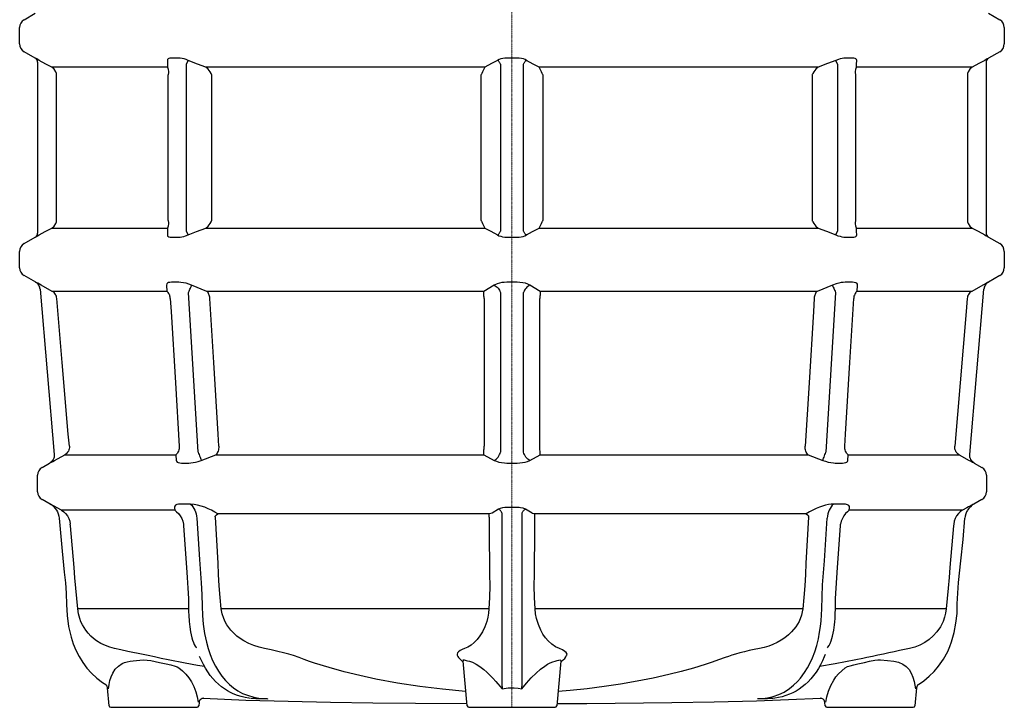
# Model space of a CAD drawing. Units: millimetres. Extents: x 5373 to 8241, y 1399 to 6531.
# Drawn here: x 5515 to 6615, y 2950 to 3718 of the extents above; entities that cross this region are included whole.
import ezdxf

# ---------------------------------------------------------------- set-up
doc = ezdxf.new("R2010")
doc.units = ezdxf.units.MM
doc.linetypes.add('STRICHPUNKT', pattern=[1, 0.5, -0.25, 0, -0.25])

msp = doc.modelspace()

# ---------------------------------------------------------------- linework, layer by layer
at = {"color": 1, "linetype": 'STRICHPUNKT', "lineweight": 9, "ltscale": 0.8}
msp.add_line((6064.5, 4749.6), (6064.5, 2949.6), dxfattribs=at)
for p, q in [((5519.5, 3717.5), (5532, 3724.7)), ((6597, 3724.7), (6609.5, 3717.5)), ((5514.5, 3699.6), (5514.5, 3708.8)), ((6614.5, 3708.8), (6614.5, 3699.6)), ((5514.5, 3690.4), (5514.5, 3699.6)), ((6614.5, 3699.6), (6614.5, 3690.4)), ((5532, 3674.5), (5519.5, 3681.7)), ((5532, 3674.5), (5532, 3674.5)), ((6609.5, 3681.7), (6597, 3674.5)), ((6597, 3674.5), (6597, 3674.5)), ((5534.5, 3670.2), (5534.5, 3479)), ((5553, 3662.3), (5550.4, 3664.4)), ((5679.6, 3664.4), (5550.4, 3664.4)), ((5679.6, 3664.4), (5680.5, 3662.3)), ((5701, 3667.8), (5702.7, 3672.1)), ((5701, 3481.4), (5701, 3667.8)), ((6034.2, 3664.4), (5722.4, 3664.4)), ((5725.2, 3662.3), (5722.4, 3664.4)), ((6034.2, 3664.4), (6033, 3662.3)), ((6051.6, 3667.8), (6051.6, 3481.4)), ((6077.5, 3481.4), (6077.5, 3667.8)), ((6406.6, 3664.4), (6094.9, 3664.4)), ((6096.1, 3662.3), (6094.9, 3664.4)), ((6406.6, 3664.4), (6403.9, 3662.3)), ((6428.1, 3667.8), (6426.4, 3672.1)), ((6428.1, 3667.8), (6428.1, 3481.4)), ((6448.6, 3662.3), (6449.5, 3664.4)), ((6578.6, 3664.4), (6449.5, 3664.4)), ((6578.6, 3664.4), (6576, 3662.3)), ((6594.5, 3479), (6594.5, 3670.2)), ((5555.7, 3493.5), (5555.7, 3655.7)), ((5680.2, 3655.7), (5680.2, 3493.5)), ((5729.3, 3493.5), (5729.3, 3655.7)), ((6029.9, 3655.7), (6029.9, 3493.5)), ((6099.2, 3493.5), (6099.2, 3655.7)), ((6399.8, 3655.7), (6399.8, 3493.5)), ((6448.8, 3493.5), (6448.8, 3655.7)), ((6573.4, 3655.7), (6573.4, 3493.5)), ((5550.4, 3484.8), (5553, 3486.9)), ((5550.4, 3484.8), (5679.6, 3484.8)), ((5680.5, 3486.9), (5679.6, 3484.8)), ((5702.7, 3477.1), (5701, 3481.4)), ((5722.4, 3484.8), (5725.2, 3486.9)), ((5722.4, 3484.8), (6034.2, 3484.8)), ((6033, 3486.9), (6034.2, 3484.8)), ((6094.9, 3484.8), (6096.1, 3486.9)), ((6094.9, 3484.8), (6406.6, 3484.8)), ((6403.9, 3486.9), (6406.6, 3484.8)), ((6426.4, 3477.1), (6428.1, 3481.4)), ((6449.5, 3484.8), (6448.6, 3486.9)), ((6449.5, 3484.8), (6578.6, 3484.8)), ((6576, 3486.9), (6578.6, 3484.8)), ((5519.5, 3467.5), (5532, 3474.7)), ((5532, 3474.7), (5532, 3474.7)), ((6597, 3474.7), (6609.5, 3467.5)), ((6597, 3474.7), (6597, 3474.7)), ((5514.5, 3449.6), (5514.5, 3458.8)), ((6614.5, 3458.8), (6614.5, 3449.6)), ((5514.5, 3440.4), (5514.5, 3449.6)), ((6614.5, 3449.6), (6614.5, 3440.4)), ((5532.4, 3424.3), (5519.5, 3431.7)), ((5532.4, 3424.3), (5532.4, 3424.3)), ((5692.4, 3424.3), (5684.1, 3424.3)), ((6070.4, 3424.3), (6058.7, 3424.3)), ((6444.9, 3424.3), (6436.7, 3424.3)), ((6609.5, 3431.7), (6596.7, 3424.3)), ((6596.7, 3424.3), (6596.7, 3424.3)), ((5537.3, 3416.5), (5553, 3231.9)), ((5551, 3414.1), (5538.5, 3421)), ((5679.1, 3414.1), (5551, 3414.1)), ((5678.6, 3421), (5679.1, 3414.1)), ((5713.9, 3234.7), (5703.2, 3412.9)), ((5723.7, 3414.1), (5706.6, 3421)), ((6033, 3414.1), (5723.7, 3414.1)), ((6044.7, 3421), (6033, 3414.1)), ((6051.6, 3412.9), (6051.6, 3234.7)), ((6077.5, 3234.7), (6077.5, 3412.9)), ((6096.1, 3414.1), (6084.3, 3421)), ((6405.4, 3414.1), (6096.1, 3414.1)), ((6422.5, 3421), (6405.4, 3414.1)), ((6425.9, 3412.9), (6415.2, 3234.7)), ((6450, 3414.1), (6450.5, 3421)), ((6578.1, 3414.1), (6450, 3414.1)), ((6576.1, 3231.9), (6591.7, 3416.5)), ((6590.6, 3421), (6578.1, 3414.1)), ((5553.6, 3225.4), (5565, 3231.6)), ((5565, 3231.6), (5689, 3231.6)), ((5689, 3231.6), (5689.3, 3225.4)), ((5717.3, 3225.4), (5733.7, 3231.6)), ((5733.7, 3231.6), (6032.9, 3231.6)), ((6032.9, 3231.6), (6044.7, 3225.4)), ((6084.3, 3225.4), (6096.1, 3231.6)), ((6096.1, 3231.6), (6395.4, 3231.6)), ((6395.4, 3231.6), (6411.8, 3225.4)), ((6439.8, 3225.4), (6440.1, 3231.6)), ((6440.1, 3231.6), (6564, 3231.6)), ((6564, 3231.6), (6575.4, 3225.4)), ((5539.5, 3217.5), (5548, 3222.4)), ((5548.1, 3222.4), (5548.1, 3222.4)), ((5695.2, 3222.4), (5703.4, 3222.4)), ((6058.7, 3222.4), (6070.3, 3222.4)), ((6425.6, 3222.4), (6433.9, 3222.4)), ((6581, 3222.4), (6589.5, 3217.5)), ((6581, 3222.4), (6581, 3222.4)), ((5534.5, 3199.6), (5534.5, 3208.8)), ((6594.5, 3208.8), (6594.5, 3199.6)), ((5534.5, 3190.4), (5534.5, 3199.6)), ((6594.5, 3199.6), (6594.5, 3190.4)), ((5548.6, 3176.5), (5539.5, 3181.7)), ((6589.5, 3181.7), (6580.4, 3176.5)), ((5548.7, 3176.5), (5548.7, 3176.5)), ((5561.4, 3169.6), (5556.3, 3172.4)), ((5687.7, 3169.6), (5561.4, 3169.6)), ((5687.4, 3172.4), (5687.7, 3169.6)), ((5705.3, 3176.5), (5694.3, 3176.5)), ((6049.6, 3170.9), (6042.2, 3166.5)), ((6072.4, 3172.6), (6056.6, 3172.6)), ((6086.9, 3166.5), (6079.5, 3170.9)), ((6434.8, 3176.5), (6423.8, 3176.5)), ((6441.4, 3169.6), (6441.6, 3172.4)), ((6567.7, 3169.6), (6441.4, 3169.6)), ((6572.7, 3172.4), (6567.7, 3169.6)), ((6580.4, 3176.5), (6580.4, 3176.5)), ((5558.6, 3160.8), (5558.6, 3160.8)), ((6038.9, 3165.7), (5735.9, 3165.7)), ((6393.2, 3165.7), (6090.2, 3165.7)), ((6570.5, 3160.8), (6570.5, 3160.8)), ((5571.3, 3152.2), (5571.1, 3154)), ((5697.4, 3154), (5697.7, 3152.2)), ((6431.4, 3152.2), (6431.7, 3154)), ((6558, 3154), (6557.8, 3152.2)), ((5703.2, 3059.6), (5579.4, 3059.6)), ((6038.7, 3059.6), (5739.7, 3059.6)), ((6389.3, 3059.6), (6090.3, 3059.6)), ((6549.7, 3059.6), (6425.8, 3059.6)), ((5680.4, 3002.7), (5672.5, 3004.3)), ((6005.7, 3004.3), (6007.4, 3002.7)), ((6121.7, 3002.7), (6123.4, 3004.3)), ((6456.6, 3004.3), (6448.7, 3002.7)), ((5670.9, 2999.8), (5678.2, 2998.2)), ((6007.4, 3002.7), (6010.1, 3000)), ((6009.8, 3002.1), (6009.7, 3002.2)), ((6014.4, 2951.4), (6010, 3001.2)), ((6119, 3001.2), (6114.7, 2951.4)), ((6119, 3000.1), (6121.7, 3002.7)), ((6450.9, 2998.2), (6458.2, 2999.8)), ((5610.6, 2974.9), (5610.9, 2974.7)), ((5614.4, 2951.4), (5612.6, 2971.2)), ((6076, 2976), (6076, 2976.2)), ((6516.4, 2971.2), (6514.7, 2951.4)), ((6518.1, 2974.7), (6518.5, 2974.9)), ((5790.4, 2959.2), (5779.2, 2959.2)), ((6349.9, 2959.2), (6338.7, 2959.2)), ((6409.4, 2959.7), (6410.1, 2959.7)), ((5616.4, 2949.6), (5712.7, 2949.6)), ((5715, 2955.1), (5714.7, 2951.4)), ((6016.4, 2949.6), (6112.7, 2949.6)), ((6414.4, 2951.4), (6414.1, 2955.1)), ((6416.4, 2949.6), (6512.7, 2949.6))]:
    msp.add_line(p, q)
at = {"flags": 128}
for points in [[(5536.4, 3672.1), (5534.9, 3673), (5533.7, 3673.7), (5532.8, 3674.2), (5532.2, 3674.5), (5532, 3674.5)], [(5534.5, 3670.2), (5534.5, 3670.9), (5534.4, 3671.5), (5534.2, 3672.1), (5533.9, 3672.7), (5533.5, 3673.2), (5533.1, 3673.7), (5532.6, 3674.2), (5532, 3674.5)], [(5683.9, 3674.5), (5682.4, 3674.5), (5681.2, 3674.2), (5680.3, 3673.7), (5679.8, 3673.1), (5679.5, 3672.1)], [(5692.1, 3674.5), (5685.1, 3674.5), (5683.9, 3674.5)], [(5702.7, 3672.1), (5700.4, 3673), (5698.1, 3673.7), (5695.9, 3674.2), (5693.8, 3674.5), (5692.1, 3674.5)], [(6058.7, 3674.5), (6056.5, 3674.5), (6054.3, 3674.2), (6052.2, 3673.7), (6050.3, 3673.1), (6048.2, 3672.1)], [(6070.4, 3674.5), (6060.4, 3674.5), (6058.7, 3674.5)], [(6080.9, 3672.1), (6079.2, 3673), (6077.2, 3673.7), (6075, 3674.2), (6072.5, 3674.5), (6070.4, 3674.5)], [(6436.9, 3674.5), (6435.3, 3674.5), (6433.3, 3674.2), (6431.3, 3673.7), (6429.2, 3673.1), (6426.4, 3672.1)], [(6445.2, 3674.5), (6438.1, 3674.5), (6436.9, 3674.5)], [(6449.6, 3672.1), (6449.4, 3673), (6448.8, 3673.7), (6447.9, 3674.2), (6446.6, 3674.5), (6445.2, 3674.5)], [(6597, 3674.5), (6596.9, 3674.5), (6596.4, 3674.2), (6595.5, 3673.7), (6594.4, 3673.1), (6592.6, 3672.1)], [(6595, 3672.2), (6595.2, 3672.7), (6595.6, 3673.2), (6596, 3673.7), (6596.5, 3674.2), (6597, 3674.5)], [(5550.4, 3664.4), (5543.8, 3668), (5536.4, 3672.1)], [(5679.5, 3672.1), (5679.5, 3668.5), (5679.6, 3664.4)], [(5722.4, 3664.4), (5713.1, 3668), (5702.7, 3672.1)], [(6048.2, 3672.1), (6041.6, 3668.5), (6034.2, 3664.4)], [(6051.6, 3667.8), (6051.4, 3668.5), (6051.1, 3669.2), (6050.7, 3669.8), (6050.3, 3670.4), (6049.8, 3671), (6049.3, 3671.4), (6048.7, 3671.8), (6048.2, 3672.1)], [(6077.5, 3667.8), (6077.7, 3668.5), (6078, 3669.2), (6078.4, 3669.8), (6078.8, 3670.4), (6079.3, 3671), (6079.8, 3671.4), (6080.4, 3671.8), (6080.9, 3672.1)], [(6094.9, 3664.4), (6088.3, 3668), (6080.9, 3672.1)], [(6426.4, 3672.1), (6417.1, 3668.5), (6406.6, 3664.4)], [(6449.5, 3664.4), (6449.5, 3668), (6449.6, 3672.1)], [(6592.6, 3672.1), (6586, 3668.5), (6578.6, 3664.4)], [(6594.5, 3670.2), (6594.6, 3670.9), (6594.7, 3671.5), (6594.9, 3672.1), (6595, 3672.2)], [(5555.7, 3655.7), (5555.7, 3655.8), (5555.7, 3655.8), (5555.7, 3655.8), (5555.7, 3655.9), (5555.7, 3656), (5555.7, 3656.3), (5555.6, 3656.8), (5555.5, 3657.6), (5554.9, 3659.3), (5553, 3662.3)], [(5680.5, 3662.3), (5680.9, 3659.3), (5680.7, 3657.6), (5680.5, 3656.8), (5680.4, 3656.3), (5680.3, 3656), (5680.3, 3655.9), (5680.3, 3655.8), (5680.2, 3655.8), (5680.2, 3655.8), (5680.2, 3655.7)], [(5729.3, 3655.7), (5729.3, 3655.8), (5729.2, 3655.8), (5729.2, 3655.8), (5729.2, 3655.9), (5729.1, 3656), (5729, 3656.3), (5728.9, 3656.8), (5728.4, 3657.6), (5727.5, 3659.3), (5725.2, 3662.3)], [(6033, 3662.3), (6031.6, 3659.3), (6030.8, 3657.6), (6030.4, 3656.8), (6030.1, 3656.3), (6030, 3656), (6029.9, 3655.9), (6029.9, 3655.8), (6029.9, 3655.8), (6029.9, 3655.8), (6029.9, 3655.7)], [(6099.2, 3655.7), (6099.2, 3655.8), (6099.2, 3655.8), (6099.2, 3655.8), (6099.1, 3655.9), (6099.1, 3656), (6098.9, 3656.3), (6098.7, 3656.8), (6098.3, 3657.6), (6097.5, 3659.3), (6096.1, 3662.3)], [(6403.9, 3662.3), (6401.6, 3659.3), (6400.6, 3657.6), (6400.2, 3656.8), (6400, 3656.3), (6399.9, 3656), (6399.9, 3655.9), (6399.8, 3655.8), (6399.8, 3655.8), (6399.8, 3655.8), (6399.8, 3655.7)], [(6448.8, 3655.7), (6448.8, 3655.8), (6448.8, 3655.8), (6448.8, 3655.8), (6448.8, 3655.9), (6448.7, 3656), (6448.7, 3656.3), (6448.6, 3656.8), (6448.4, 3657.6), (6448.2, 3659.3), (6448.6, 3662.3)], [(6576, 3662.3), (6574.1, 3659.3), (6573.6, 3657.6), (6573.4, 3656.8), (6573.4, 3656.3), (6573.4, 3656), (6573.4, 3655.9), (6573.4, 3655.8), (6573.4, 3655.8), (6573.4, 3655.8), (6573.4, 3655.7)], [(5553, 3486.9), (5554.9, 3489.9), (5555.5, 3491.6), (5555.6, 3492.5), (5555.7, 3492.9), (5555.7, 3493.2), (5555.7, 3493.3), (5555.7, 3493.4), (5555.7, 3493.4), (5555.7, 3493.5), (5555.7, 3493.5)], [(5680.2, 3493.5), (5680.2, 3493.5), (5680.2, 3493.4), (5680.3, 3493.4), (5680.3, 3493.3), (5680.3, 3493.2), (5680.4, 3492.9), (5680.5, 3492.5), (5680.7, 3491.6), (5680.9, 3489.9), (5680.5, 3486.9)], [(5725.2, 3486.9), (5727.5, 3489.9), (5728.4, 3491.6), (5728.9, 3492.5), (5729, 3492.9), (5729.1, 3493.2), (5729.2, 3493.3), (5729.2, 3493.4), (5729.2, 3493.4), (5729.3, 3493.5), (5729.3, 3493.5)], [(6029.9, 3493.5), (6029.9, 3493.5), (6029.9, 3493.4), (6029.9, 3493.4), (6029.9, 3493.3), (6030, 3493.2), (6030.1, 3492.9), (6030.4, 3492.5), (6030.8, 3491.6), (6031.6, 3489.9), (6033, 3486.9)], [(6096.1, 3486.9), (6097.5, 3489.9), (6098.3, 3491.6), (6098.7, 3492.5), (6098.9, 3492.9), (6099.1, 3493.2), (6099.1, 3493.3), (6099.2, 3493.4), (6099.2, 3493.4), (6099.2, 3493.5), (6099.2, 3493.5)], [(6399.8, 3493.5), (6399.8, 3493.5), (6399.8, 3493.4), (6399.8, 3493.4), (6399.9, 3493.3), (6399.9, 3493.2), (6400, 3492.9), (6400.2, 3492.5), (6400.6, 3491.6), (6401.6, 3489.9), (6403.9, 3486.9)], [(6448.6, 3486.9), (6448.2, 3489.9), (6448.4, 3491.6), (6448.6, 3492.5), (6448.7, 3492.9), (6448.7, 3493.2), (6448.8, 3493.3), (6448.8, 3493.4), (6448.8, 3493.4), (6448.8, 3493.5), (6448.8, 3493.5)], [(6573.4, 3493.5), (6573.4, 3493.5), (6573.4, 3493.4), (6573.4, 3493.4), (6573.4, 3493.3), (6573.4, 3493.2), (6573.4, 3492.9), (6573.4, 3492.5), (6573.6, 3491.6), (6574.1, 3489.9), (6576, 3486.9)], [(5532, 3474.7), (5532.6, 3475.1), (5533.1, 3475.5), (5533.5, 3476), (5533.9, 3476.5), (5534.2, 3477.1), (5534.4, 3477.7), (5534.4, 3477.8)], [(5532, 3474.7), (5532.2, 3474.8), (5532.7, 3475.1), (5533.5, 3475.5), (5534.6, 3476.1), (5536.4, 3477.1)], [(5534.4, 3477.8), (5534.5, 3478.4), (5534.5, 3479)], [(5536.4, 3477.1), (5543, 3480.8), (5550.4, 3484.8)], [(5679.6, 3484.8), (5679.5, 3481.2), (5679.5, 3477.1)], [(5679.5, 3477.1), (5679.7, 3476.3), (5680.2, 3475.6), (5681.1, 3475.1), (5682.5, 3474.8), (5683.9, 3474.7)], [(5692.1, 3474.7), (5693.8, 3474.8), (5695.8, 3475.1), (5697.8, 3475.5), (5699.9, 3476.1), (5702.7, 3477.1)], [(5702.7, 3477.1), (5712, 3480.8), (5722.4, 3484.8)], [(6034.2, 3484.8), (6040.8, 3481.2), (6048.2, 3477.1)], [(6048.2, 3477.1), (6048.7, 3477.4), (6049.3, 3477.8), (6049.8, 3478.3), (6050.3, 3478.8), (6050.7, 3479.4), (6051.1, 3480.1), (6051.4, 3480.7), (6051.6, 3481.4)], [(6048.2, 3477.1), (6049.9, 3476.3), (6051.9, 3475.6), (6054.1, 3475.1), (6056.5, 3474.8), (6058.7, 3474.7)], [(6070.4, 3474.7), (6072.6, 3474.8), (6074.8, 3475.1), (6076.9, 3475.5), (6078.8, 3476.1), (6080.9, 3477.1)], [(6080.9, 3477.1), (6080.4, 3477.4), (6079.8, 3477.8), (6079.3, 3478.3), (6078.8, 3478.8), (6078.4, 3479.4), (6078, 3480.1), (6077.7, 3480.7), (6077.5, 3481.4)], [(6080.9, 3477.1), (6087.5, 3480.8), (6094.9, 3484.8)], [(6406.6, 3484.8), (6415.9, 3481.2), (6426.4, 3477.1)], [(6426.4, 3477.1), (6428.7, 3476.3), (6431, 3475.6), (6433.2, 3475.1), (6435.3, 3474.8), (6436.9, 3474.7)], [(6445.2, 3474.7), (6446.6, 3474.8), (6447.9, 3475.1), (6448.7, 3475.5), (6449.3, 3476.1), (6449.6, 3477.1)], [(6449.6, 3477.1), (6449.5, 3480.8), (6449.5, 3484.8)], [(6578.6, 3484.8), (6585.3, 3481.2), (6592.6, 3477.1)], [(6592.6, 3477.1), (6594.1, 3476.3), (6595.4, 3475.6), (6596.3, 3475.1), (6596.9, 3474.8), (6597, 3474.7)], [(6597, 3474.7), (6596.5, 3475.1), (6596, 3475.5), (6595.6, 3476), (6595.2, 3476.5), (6594.9, 3477.1), (6594.7, 3477.7), (6594.6, 3478.4), (6594.5, 3479)], [(5683.9, 3474.7), (5691, 3474.7), (5692.1, 3474.7)], [(6058.7, 3474.7), (6068.7, 3474.7), (6070.4, 3474.7)], [(6436.9, 3474.7), (6444, 3474.7), (6445.2, 3474.7)], [(5538.5, 3421), (5536.5, 3422.1), (5534.7, 3423.1), (5533.4, 3423.8), (5532.6, 3424.2), (5532.4, 3424.3)], [(5537.3, 3416.5), (5537.2, 3417.7), (5536.9, 3418.9), (5536.4, 3420), (5535.8, 3421), (5535.1, 3422), (5534.3, 3422.9), (5533.4, 3423.7), (5532.4, 3424.3)], [(5684.1, 3424.3), (5682.3, 3424.2), (5680.7, 3423.9), (5679.6, 3423.3), (5678.9, 3422.5), (5678.6, 3421)], [(5706.6, 3421), (5703.6, 3422.1), (5700.5, 3423.1), (5697.5, 3423.8), (5694.7, 3424.2), (5692.4, 3424.3)], [(6058.7, 3424.3), (6055.9, 3424.2), (6053, 3423.9), (6050.5, 3423.3), (6048, 3422.5), (6044.7, 3421)], [(6084.3, 3421), (6082.1, 3422.1), (6079.5, 3423.1), (6076.6, 3423.8), (6073.4, 3424.2), (6070.4, 3424.3)], [(6436.7, 3424.3), (6434.6, 3424.2), (6432.1, 3423.9), (6429.5, 3423.3), (6426.8, 3422.5), (6422.5, 3421)], [(6450.5, 3421), (6450.4, 3422.1), (6449.7, 3423.1), (6448.6, 3423.8), (6446.9, 3424.2), (6444.9, 3424.3)], [(6596.7, 3424.3), (6596.5, 3424.2), (6595.8, 3423.9), (6594.8, 3423.3), (6593.4, 3422.5), (6590.6, 3421)], [(6596.7, 3424.3), (6595.7, 3423.7), (6594.8, 3422.9), (6594, 3422), (6593.3, 3421), (6592.7, 3420), (6592.2, 3418.9), (6591.9, 3417.7), (6591.7, 3416.5)], [(5555.9, 3406.3), (5555.8, 3407.5), (5555.5, 3408.7), (5555, 3409.8), (5554.4, 3410.8), (5553.7, 3411.8), (5552.9, 3412.7), (5552, 3413.5), (5551, 3414.1)], [(5682.8, 3406.3), (5682.7, 3407.5), (5682.4, 3408.7), (5682.1, 3409.8), (5681.7, 3410.8), (5681.1, 3411.8), (5680.5, 3412.7), (5679.8, 3413.5), (5679.1, 3414.1)], [(5703.2, 3412.9), (5703.7, 3414.2), (5704.2, 3415.5), (5704.7, 3416.7), (5705.2, 3417.8), (5705.6, 3418.8), (5706, 3419.7), (5706.3, 3420.4), (5706.6, 3421)], [(5727, 3406.3), (5726.9, 3407.5), (5726.7, 3408.7), (5726.4, 3409.8), (5726, 3410.8), (5725.5, 3411.8), (5725, 3412.7), (5724.4, 3413.5), (5723.7, 3414.1)], [(6033.3, 3406.3), (6033.3, 3407.5), (6033.2, 3408.7), (6033.2, 3409.8), (6033.2, 3410.8), (6033.1, 3411.8), (6033.1, 3412.7), (6033, 3413.5), (6033, 3414.1)], [(6044.7, 3421), (6045.8, 3420.4), (6046.9, 3419.7), (6047.9, 3418.8), (6048.9, 3417.8), (6049.7, 3416.7), (6050.5, 3415.5), (6051.1, 3414.2), (6051.6, 3412.9)], [(6084.3, 3421), (6083.2, 3420.4), (6082.2, 3419.7), (6081.2, 3418.8), (6080.2, 3417.8), (6079.4, 3416.7), (6078.6, 3415.5), (6078, 3414.2), (6077.5, 3412.9)], [(6096.1, 3414.1), (6096, 3413.5), (6096, 3412.7), (6095.9, 3411.8), (6095.9, 3410.8), (6095.9, 3409.8), (6095.8, 3408.7), (6095.8, 3407.5), (6095.8, 3406.3)], [(6405.4, 3414.1), (6404.7, 3413.5), (6404.1, 3412.7), (6403.5, 3411.8), (6403.1, 3410.8), (6402.7, 3409.8), (6402.4, 3408.7), (6402.2, 3407.5), (6402.1, 3406.3)], [(6422.5, 3421), (6422.7, 3420.4), (6423.1, 3419.7), (6423.4, 3418.8), (6423.9, 3417.8), (6424.3, 3416.7), (6424.8, 3415.5), (6425.4, 3414.2), (6425.9, 3412.9)], [(6450, 3414.1), (6449.2, 3413.5), (6448.6, 3412.7), (6447.9, 3411.8), (6447.4, 3410.8), (6447, 3409.8), (6446.6, 3408.7), (6446.4, 3407.5), (6446.3, 3406.3)], [(6578.1, 3414.1), (6577.1, 3413.5), (6576.2, 3412.7), (6575.4, 3411.8), (6574.7, 3410.8), (6574.1, 3409.8), (6573.6, 3408.7), (6573.3, 3407.5), (6573.1, 3406.3)], [(5570, 3241.2), (5568.8, 3254.8), (5562.1, 3334.5), (5555.9, 3406.3)], [(5682.8, 3406.3), (5683.7, 3391.6), (5688.5, 3311.9), (5692.7, 3241.2)], [(5737, 3241.2), (5736.1, 3254.8), (5731.3, 3334.5), (5727, 3406.3)], [(6033.3, 3406.3), (6033.3, 3391.6), (6033.3, 3311.9), (6033.3, 3241.2)], [(6095.8, 3241.2), (6095.8, 3254.8), (6095.8, 3334.5), (6095.8, 3406.3)], [(6402.1, 3406.3), (6401.2, 3391.6), (6396.4, 3311.9), (6392.1, 3241.2)], [(6436.4, 3241.2), (6437.2, 3254.8), (6442, 3334.5), (6446.3, 3406.3)], [(6573.1, 3406.3), (6571.9, 3391.6), (6565.1, 3311.9), (6559.1, 3241.2)], [(5570, 3241.2), (5570, 3239.7), (5569.8, 3238.3), (5569.5, 3237), (5568.9, 3235.7), (5568.1, 3234.5), (5567.2, 3233.4), (5566.2, 3232.4), (5565, 3231.6)], [(5692.7, 3241.2), (5692.7, 3239.7), (5692.6, 3238.3), (5692.3, 3237), (5691.9, 3235.7), (5691.3, 3234.5), (5690.7, 3233.4), (5689.9, 3232.4), (5689, 3231.6)], [(5713.9, 3234.7), (5714.4, 3233.2), (5715, 3231.8), (5715.5, 3230.4), (5716, 3229.1), (5716.4, 3227.9), (5716.8, 3226.9), (5717.1, 3226.1), (5717.3, 3225.4)], [(5737, 3241.2), (5737, 3239.7), (5736.8, 3238.3), (5736.6, 3237), (5736.2, 3235.7), (5735.7, 3234.5), (5735.1, 3233.4), (5734.4, 3232.4), (5733.7, 3231.6)], [(6032.9, 3231.6), (6033, 3232.4), (6033.1, 3233.4), (6033.1, 3234.5), (6033.2, 3235.7), (6033.2, 3237), (6033.3, 3238.3), (6033.3, 3239.7), (6033.3, 3241.2)], [(6044.7, 3225.4), (6045.9, 3226.1), (6047, 3226.9), (6048.1, 3227.9), (6049, 3229.1), (6049.9, 3230.4), (6050.6, 3231.8), (6051.2, 3233.2), (6051.6, 3234.7)], [(6084.3, 3225.4), (6083.2, 3226.1), (6082.1, 3226.9), (6081, 3227.9), (6080, 3229.1), (6079.2, 3230.4), (6078.5, 3231.8), (6077.9, 3233.2), (6077.5, 3234.7)], [(6096.1, 3231.6), (6096.1, 3232.4), (6096, 3233.4), (6095.9, 3234.5), (6095.9, 3235.7), (6095.8, 3237), (6095.8, 3238.3), (6095.8, 3239.7), (6095.8, 3241.2)], [(6395.4, 3231.6), (6394.6, 3232.4), (6393.9, 3233.4), (6393.3, 3234.5), (6392.8, 3235.7), (6392.5, 3237), (6392.2, 3238.3), (6392.1, 3239.7), (6392.1, 3241.2)], [(6411.8, 3225.4), (6412, 3226.1), (6412.3, 3226.9), (6412.7, 3227.9), (6413.1, 3229.1), (6413.6, 3230.4), (6414.1, 3231.8), (6414.6, 3233.2), (6415.2, 3234.7)], [(6440.1, 3231.6), (6439.2, 3232.4), (6438.4, 3233.4), (6437.7, 3234.5), (6437.2, 3235.7), (6436.8, 3237), (6436.5, 3238.3), (6436.3, 3239.7), (6436.4, 3241.2)], [(6564, 3231.6), (6562.9, 3232.4), (6561.8, 3233.4), (6560.9, 3234.5), (6560.2, 3235.7), (6559.6, 3237), (6559.2, 3238.3), (6559.1, 3239.7), (6559.1, 3241.2)], [(5553, 3231.9), (5553, 3230.5), (5552.9, 3229.1), (5552.5, 3227.7), (5551.9, 3226.4), (5551.2, 3225.2), (5550.3, 3224.1), (5549.2, 3223.2), (5548.1, 3222.4)], [(5548.1, 3222.4), (5548.3, 3222.5), (5549, 3222.9), (5550.1, 3223.5), (5551.6, 3224.3), (5553.6, 3225.4)], [(5689.3, 3225.4), (5689.6, 3224.4), (5690.4, 3223.5), (5691.6, 3222.9), (5693.4, 3222.5), (5695.2, 3222.4)], [(5703.4, 3222.4), (5705.7, 3222.5), (5708.4, 3222.9), (5711.1, 3223.5), (5714, 3224.3), (5717.3, 3225.4)], [(6044.7, 3225.4), (6047.1, 3224.4), (6049.8, 3223.5), (6052.8, 3222.9), (6056, 3222.5), (6058.7, 3222.4)], [(6070.3, 3222.4), (6073.4, 3222.5), (6076.4, 3222.9), (6079.2, 3223.5), (6081.8, 3224.3), (6084.3, 3225.4)], [(6411.8, 3225.4), (6414.8, 3224.4), (6417.9, 3223.5), (6420.8, 3222.9), (6423.6, 3222.5), (6425.6, 3222.4)], [(6433.9, 3222.4), (6435.8, 3222.5), (6437.5, 3222.9), (6438.7, 3223.5), (6439.5, 3224.3), (6439.8, 3225.4)], [(6575.4, 3225.4), (6577.4, 3224.4), (6579, 3223.5), (6580.1, 3222.9), (6580.8, 3222.5), (6581, 3222.4)], [(6576.5, 3228), (6576.2, 3229.1), (6576, 3230.5), (6576.1, 3231.9)], [(6581, 3222.4), (6579.8, 3223.2), (6578.8, 3224.1), (6577.9, 3225.2), (6577.2, 3226.4), (6576.6, 3227.7), (6576.5, 3228)], [(5556.3, 3172.4), (5553.8, 3173.8), (5551.6, 3175), (5550, 3175.8), (5549, 3176.4), (5548.7, 3176.5)], [(5548.7, 3176.5), (5550.7, 3175.2), (5552.5, 3173.6), (5554.1, 3171.8), (5555.6, 3169.9), (5556.7, 3167.8), (5557.6, 3165.5), (5558.3, 3163.2), (5558.6, 3160.8)], [(5561.4, 3169.6), (5561.4, 3169.6), (5563.7, 3168), (5565.8, 3166.1), (5567.8, 3163.5), (5569.5, 3160.6), (5570.6, 3157.4), (5571.1, 3154)], [(5694.3, 3176.5), (5692, 3176.4), (5690.1, 3176), (5688.7, 3175.3), (5687.8, 3174.3), (5687.5, 3173.4), (5687.4, 3172.4)], [(5687.7, 3169.6), (5687.7, 3169.6), (5689.8, 3168), (5691.8, 3166.1), (5693.8, 3163.5), (5695.5, 3160.6), (5696.7, 3157.4), (5697.4, 3154)], [(5735.9, 3165.7), (5732.6, 3167.7), (5729, 3169.6), (5725.2, 3171.4), (5721.2, 3173.1), (5717.1, 3174.4), (5713.1, 3175.5), (5709.3, 3176.2), (5705.3, 3176.5)], [(5705.3, 3176.5), (5706.7, 3175.2), (5708, 3173.6), (5709.2, 3171.8), (5710.2, 3169.9), (5711, 3167.8), (5711.7, 3165.5), (5712.1, 3163.2), (5712.4, 3160.8)], [(6056.6, 3172.6), (6053.8, 3172.3), (6051.3, 3171.7), (6049.6, 3170.9)], [(6053.1, 3166.8), (6052.8, 3167.5), (6052.5, 3168.1), (6052.1, 3168.7), (6051.7, 3169.3), (6051.2, 3169.8), (6050.7, 3170.2), (6050.2, 3170.6), (6049.6, 3170.9)], [(6079.5, 3170.9), (6077, 3171.9), (6074, 3172.5), (6072.4, 3172.6)], [(6076, 3166.8), (6076.3, 3167.5), (6076.6, 3168.1), (6077, 3168.7), (6077.4, 3169.3), (6077.9, 3169.8), (6078.4, 3170.2), (6078.9, 3170.6), (6079.5, 3170.9)], [(6423.8, 3176.5), (6421.1, 3176.4), (6418.1, 3176), (6414.9, 3175.3), (6411.6, 3174.3), (6408.1, 3173.1), (6404.5, 3171.7), (6400.6, 3169.9), (6396.9, 3167.9), (6393.2, 3165.7)], [(6423.8, 3176.5), (6422.4, 3175.2), (6421.1, 3173.6), (6419.9, 3171.8), (6418.9, 3169.9), (6418.1, 3167.8), (6417.4, 3165.5), (6416.9, 3163.2), (6416.7, 3160.8)], [(6441.4, 3169.6), (6441.4, 3169.6), (6439.2, 3168), (6437.3, 3166.1), (6435.3, 3163.5), (6433.6, 3160.6), (6432.4, 3157.4), (6431.7, 3154)], [(6441.6, 3172.4), (6441.5, 3173.8), (6440.7, 3175), (6439.4, 3175.8), (6437.3, 3176.4), (6434.8, 3176.5)], [(6567.7, 3169.6), (6567.6, 3169.6), (6565.4, 3168), (6563.3, 3166.1), (6561.3, 3163.5), (6559.6, 3160.6), (6558.5, 3157.4), (6558, 3154)], [(6572.9, 3168.9), (6572.4, 3167.8), (6571.4, 3165.5), (6570.8, 3163.2), (6570.5, 3160.8)], [(6580.4, 3176.5), (6580.1, 3176.4), (6579.3, 3176), (6578.1, 3175.3), (6576.3, 3174.3), (6574.6, 3173.4), (6572.7, 3172.4)], [(6580.4, 3176.5), (6578.4, 3175.2), (6576.6, 3173.6), (6574.9, 3171.8), (6573.5, 3169.9), (6572.9, 3168.9)], [(5558.6, 3160.8), (5561.9, 3124), (5564.3, 3100.5), (5565.6, 3088.7), (5566.6, 3076.9), (5567, 3064.5), (5567.6, 3052.2), (5569.2, 3040), (5572, 3027.8), (5574.3, 3020.5), (5577.2, 3013.3), (5580.8, 3006.3), (5585.1, 2999.6), (5589.7, 2993.4), (5594.9, 2987.7), (5600.7, 2982.3), (5607, 2977.4), (5610.6, 2974.9)], [(5712.4, 3160.8), (5715.4, 3114.6), (5717.3, 3088.6), (5718.1, 3075.5), (5718.4, 3062.4), (5718.7, 3052.3), (5719.6, 3042.3), (5721.1, 3032.2), (5723.1, 3022.2), (5725, 3015.2), (5727.3, 3008.4), (5730, 3001.9), (5733.2, 2995.6), (5736.6, 2989.9), (5740.4, 2984.5), (5744.5, 2979.6), (5748.9, 2975.2), (5753.5, 2971.3), (5758.4, 2967.9), (5763.6, 2965.2), (5769, 2963.1), (5776.2, 2960.9), (5783.7, 2959.6), (5784.5, 2959.6)], [(5733, 3163.2), (5734.5, 3164.6), (5735.9, 3165.7), (5735.9, 3165.7)], [(5733.2, 3161.8), (5733.2, 3162), (5733.2, 3162.2), (5733.1, 3162.4), (5733.1, 3162.5), (5733.1, 3162.7), (5733, 3162.9), (5733, 3163.1), (5733, 3163.2)], [(5739.7, 3059.6), (5738.5, 3072.4), (5737.5, 3085.1), (5736.8, 3097.9), (5736.2, 3110.7), (5734.8, 3136.3), (5733.2, 3161.8)], [(6039, 3161.8), (6039, 3136.3), (6039.3, 3110.7), (6039.5, 3098), (6039.7, 3085.2), (6039.4, 3072.4), (6038.7, 3059.6)], [(6042.2, 3166.5), (6041, 3166), (6039.4, 3165.7), (6038.9, 3165.7)], [(6039, 3161.8), (6039, 3162.4), (6039, 3163), (6039, 3163.5), (6039, 3164.1), (6039, 3164.6), (6038.9, 3165), (6038.9, 3165.4), (6038.9, 3165.7)], [(6053.1, 3166.8), (6053.1, 3142), (6053.1, 3117.3), (6053.1, 3092.5), (6053.1, 3080.1), (6053.1, 3067.7), (6053.1, 3057.7), (6053.1, 3047.7), (6053.1, 3037.7), (6053.1, 3027.9), (6053.1, 3018.4), (6053.1, 3011.7), (6053.1, 3005.3), (6053.1, 2999), (6053.1, 2993.1), (6053.1, 2988.4), (6053.1, 2984), (6053.1, 2979.9), (6053.1, 2976.2)], [(6076, 2976.2), (6076, 2982.2), (6076, 2989.1), (6076, 2996.8), (6076, 3005.2), (6076, 3014.3), (6076, 3023.8), (6076, 3033.9), (6076, 3044.3), (6076, 3054.8), (6076, 3065.4), (6076, 3085.7), (6076, 3106), (6076, 3126.3), (6076, 3146.5), (6076, 3166.8)], [(6090.2, 3165.7), (6088.8, 3165.8), (6087.5, 3166.2), (6086.9, 3166.5)], [(6090.3, 3059.6), (6089.7, 3072.4), (6089.4, 3085.1), (6089.6, 3097.9), (6089.8, 3110.7), (6090.1, 3136.3), (6090, 3161.8)], [(6090, 3161.8), (6090.1, 3162.4), (6090.1, 3163), (6090.1, 3163.5), (6090.1, 3164.1), (6090.1, 3164.6), (6090.1, 3165), (6090.2, 3165.4), (6090.2, 3165.7)], [(6344.4, 2959.5), (6350, 2960.3), (6356.2, 2961.8), (6362.5, 2963.9), (6368.6, 2966.7), (6374.5, 2970.5), (6379.1, 2974.2), (6383.6, 2978.5), (6386.7, 2982.1), (6391.5, 2988.4), (6394.8, 2993.6), (6397.8, 2999.2), (6400.4, 3004.8), (6402.9, 3011.5), (6405.1, 3018.5), (6406.8, 3025.9), (6408.2, 3033.4), (6409.2, 3039.8), (6409.9, 3046.3), (6410.4, 3052.8), (6410.6, 3059.4), (6410.9, 3072.9), (6411.6, 3086.3), (6412.6, 3099.7), (6413.6, 3113.1), (6416.7, 3160.8)], [(6395.9, 3161.8), (6394.3, 3136.3), (6392.9, 3110.7), (6392.3, 3098), (6391.6, 3085.2), (6390.7, 3072.4), (6389.3, 3059.6)], [(6393.2, 3165.7), (6393.2, 3165.7), (6394.5, 3164.7), (6396.1, 3163.2)], [(6395.9, 3161.8), (6395.9, 3162), (6395.9, 3162.2), (6395.9, 3162.4), (6396, 3162.5), (6396, 3162.7), (6396, 3162.9), (6396.1, 3163.1), (6396.1, 3163.2)], [(6518.5, 2974.9), (6524.7, 2979.3), (6530.6, 2984.2), (6536.1, 2989.7), (6541.1, 2995.7), (6546.6, 3003.5), (6551.3, 3012), (6553.6, 3017.4), (6555.6, 3022.9), (6558.4, 3033.1), (6560.5, 3043.5), (6561.7, 3054.2), (6562, 3065.1), (6562.5, 3077.1), (6563.5, 3089), (6566.1, 3113), (6568.4, 3136.9), (6570.5, 3160.8)], [(5579.4, 3059.6), (5578.3, 3071.2), (5577.3, 3082.7), (5576.3, 3094.3), (5575.3, 3105.9), (5571.3, 3152.2)], [(5697.7, 3152.2), (5700.8, 3105.9), (5701.7, 3094.4), (5702.4, 3082.8), (5703, 3071.2), (5703.2, 3059.6)], [(6425.8, 3059.6), (6426.1, 3071.2), (6426.6, 3082.7), (6427.4, 3094.3), (6428.3, 3105.9), (6431.4, 3152.2)], [(6557.8, 3152.2), (6553.8, 3105.9), (6552.8, 3094.4), (6551.8, 3082.8), (6550.7, 3071.2), (6549.7, 3059.6)], [(5620.5, 3015.3), (5615.3, 3016.6), (5610.3, 3018.5), (5605.2, 3020.9), (5600.4, 3023.9), (5597.1, 3026.4), (5594, 3029.2), (5591.1, 3032.3), (5588.3, 3035.8), (5584.6, 3041.8), (5583, 3045.2), (5581.7, 3048.7), (5580.2, 3054), (5579.4, 3059.6)], [(5703.2, 3059.6), (5703.3, 3056.1), (5703.5, 3052.6), (5703.9, 3045.6), (5704.6, 3039.5), (5705.4, 3033.8), (5706.1, 3030.4), (5706.8, 3027.3), (5707.6, 3024.5), (5708.6, 3022), (5709.6, 3019.8), (5710.7, 3017.9), (5711.8, 3016.4), (5712.1, 3016.1)], [(5788.1, 3015.3), (5782.1, 3016.6), (5776.3, 3018.5), (5770.4, 3020.9), (5764.8, 3023.9), (5761, 3026.4), (5757.3, 3029.2), (5753.8, 3032.3), (5750.5, 3035.8), (5746, 3041.8), (5744.1, 3045.2), (5742.5, 3048.7), (5740.8, 3054), (5739.7, 3059.6)], [(6038.7, 3059.6), (6038.2, 3054.8), (6037.4, 3050.1), (6036.3, 3045.6), (6034.1, 3039.4), (6031.4, 3033.8), (6028.6, 3029.3), (6025.6, 3025.3), (6022.3, 3022), (6018.8, 3019.1), (6015.2, 3016.8), (6011.4, 3015.3)], [(6117.6, 3015.3), (6113.2, 3017.2), (6108.9, 3020.1), (6104.8, 3023.9), (6101.9, 3027.3), (6099.1, 3031.3), (6096.6, 3035.8), (6094, 3041.9), (6092, 3048.7), (6090.9, 3054.1), (6090.3, 3059.6)], [(6389.3, 3059.6), (6388.8, 3056.1), (6387.9, 3052.6), (6385.2, 3045.6), (6381.5, 3039.5), (6376.8, 3033.8), (6373.3, 3030.4), (6369.4, 3027.3), (6365.2, 3024.5), (6360.8, 3022), (6356.1, 3019.8), (6351.3, 3017.9), (6346.2, 3016.4), (6341, 3015.3)], [(6416.9, 3016.1), (6417.4, 3016.6), (6418.7, 3018.5), (6420, 3020.9), (6421.2, 3023.9), (6422, 3026.4), (6422.7, 3029.2), (6423.4, 3032.3), (6423.9, 3035.8), (6424.7, 3041.8), (6425.1, 3045.2), (6425.4, 3048.7), (6425.7, 3054), (6425.8, 3059.6)], [(6549.7, 3059.6), (6549, 3054.8), (6547.8, 3050.1), (6546.2, 3045.6), (6543.1, 3039.4), (6539.3, 3033.8), (6535.2, 3029.3), (6530.6, 3025.3), (6525.8, 3022), (6520.2, 3019.1), (6514.5, 3016.8), (6508.6, 3015.3)], [(5672.5, 3004.3), (5665.3, 3005.8), (5658.1, 3007.3), (5652.5, 3008.5), (5646.8, 3009.7), (5641, 3010.9), (5635.2, 3012.1), (5627.7, 3013.7), (5620.5, 3015.3)], [(6013, 2967.3), (6012.5, 2967.3), (5986.8, 2969.7), (5961.5, 2972.7), (5936.7, 2976.6), (5912.4, 2981.1), (5894.7, 2985), (5877.1, 2989.2), (5860.1, 2993.9), (5844, 2998.9), (5838.2, 3000.9), (5832.5, 3003), (5826.6, 3005.1), (5820.3, 3007.3), (5815.1, 3008.9), (5809.3, 3010.5), (5802.8, 3012.1), (5795.6, 3013.7), (5788.1, 3015.3)], [(6011.4, 3015.3), (6008.8, 3014.1), (6006.6, 3012.9), (6004.7, 3011.6), (6003.5, 3010.4), (6003.1, 3009.1), (6003.3, 3007.8), (6004, 3006.5), (6004.9, 3005.2), (6005.7, 3004.3)], [(6341, 3015.3), (6335.2, 3014.1), (6329.6, 3012.9), (6324.2, 3011.6), (6319, 3010.4), (6314.4, 3009.1), (6310.2, 3007.8), (6306.3, 3006.5), (6302.7, 3005.2), (6295.2, 3002.5), (6288, 2999.9), (6280.5, 2997.4), (6267.3, 2993.4), (6253.7, 2989.7), (6239.8, 2986.3), (6222.1, 2982.3), (6204.2, 2978.7), (6185.9, 2975.5), (6167.4, 2972.7), (6148.6, 2970.4), (6129.4, 2968.4), (6116.1, 2967.4)], [(6123.4, 3004.3), (6124.6, 3005.8), (6125.6, 3007.3), (6126, 3008.5), (6125.9, 3009.7), (6125.1, 3010.9), (6123.7, 3012.1), (6121, 3013.7), (6117.6, 3015.3)], [(6508.6, 3015.3), (6503.1, 3014.1), (6497.5, 3012.9), (6491.5, 3011.6), (6485.4, 3010.4), (6479.4, 3009.1), (6473.3, 3007.8), (6467.1, 3006.5), (6460.9, 3005.2), (6456.6, 3004.3)], [(5772.5, 2959.6), (5770.6, 2959.8), (5766.6, 2960.5), (5762.1, 2961.6), (5757.7, 2962.9), (5753.2, 2964.6), (5749.9, 2966.1), (5746.7, 2967.9), (5743.2, 2970.1), (5739.9, 2972.5), (5736.6, 2975.3), (5733.4, 2978.4), (5730.4, 2981.7), (5727.5, 2985.3), (5724.8, 2989.1), (5722.2, 2993.2), (5719.7, 2997.4), (5717.6, 3001.8), (5715.6, 3006.2), (5715.6, 3006.4)], [(6414.3, 3008.4), (6413.4, 3005.9), (6411.4, 3001.4), (6409.2, 2997.1), (6406.8, 2992.9), (6404.2, 2989), (6401.5, 2985.1), (6398.5, 2981.5), (6395.4, 2978.2), (6392.1, 2975), (6388.8, 2972.3), (6385.5, 2969.9), (6382, 2967.8), (6378.4, 2965.8), (6374.6, 2964.1), (6370.6, 2962.7), (6366.4, 2961.4), (6362.1, 2960.4), (6358.1, 2959.8), (6356.1, 2959.6)], [(5613.9, 2970.4), (5614.5, 2975), (5615.4, 2979.4), (5616.7, 2983.7), (5618.5, 2987.8), (5621.2, 2992.1), (5624.8, 2995.7), (5629.2, 2998.5), (5631.8, 2999.6), (5634.6, 3000.4), (5637.9, 3001.1), (5641.3, 3001.5), (5648.7, 3002.2), (5652.8, 3002.5)], [(5652.8, 3002.5), (5656.8, 3002.4), (5660.9, 3001.9), (5665.9, 3000.9), (5670.9, 2999.8)], [(5678.2, 2998.2), (5683.3, 2997), (5688.3, 2995.6), (5690.4, 2994.7), (5692.3, 2993.6)], [(5721.1, 2995), (5713.3, 2996.4), (5699.5, 2998.9), (5680.4, 3002.7)], [(5692.3, 2993.6), (5696.5, 2990.3), (5700.2, 2986.5), (5703.5, 2982.4), (5706.3, 2978.1), (5709.1, 2972.7), (5711.2, 2967), (5712.8, 2961.2), (5713.8, 2955.2)], [(6010.1, 3001.2), (6010.2, 3002.1), (6010.6, 3002.5), (6011.2, 3002.5)], [(6011.2, 3002.5), (6013.5, 3001.9), (6015, 3001.6), (6016.9, 3001.1), (6020.3, 2999.9), (6024.4, 2997.9), (6028.7, 2995.2), (6033.2, 2991.8), (6036.5, 2988.8), (6039.9, 2985.6), (6043.2, 2982.2), (6046.5, 2978.6), (6053.5, 2970.4)], [(6075.5, 2970.4), (6080.7, 2976.5), (6086.1, 2982.4), (6091.5, 2987.8), (6096.3, 2992.1), (6101.1, 2995.7), (6104.3, 2997.7), (6107.3, 2999.3), (6110, 3000.4), (6112.7, 3001.2), (6115, 3001.8), (6116.8, 3002.2), (6117.9, 3002.5)], [(6117.9, 3002.5), (6118.6, 3002.4), (6119, 3001.9), (6119, 3001.2)], [(6119.3, 3002.2), (6119.3, 3002.1), (6119.1, 3001.7), (6119.1, 3001.2)], [(6448.7, 3002.7), (6425.5, 2998.2), (6408, 2995)], [(6415.3, 2955.2), (6416.3, 2961.4), (6418, 2967.6), (6420.6, 2973.9), (6423.9, 2979.9), (6426.5, 2983.6), (6429.4, 2987.1), (6432.9, 2990.5), (6436.8, 2993.6)], [(6436.8, 2993.6), (6439.3, 2995), (6442.2, 2996.1), (6446.4, 2997.2), (6450.9, 2998.2)], [(6458.2, 2999.8), (6463.9, 3001.1), (6469.9, 3002.1), (6473.1, 3002.5), (6476.3, 3002.5)], [(6476.3, 3002.5), (6483.9, 3001.9), (6491, 3001.1), (6496.3, 2999.9), (6501, 2997.9), (6504.9, 2995.2), (6508.1, 2991.8), (6510.6, 2987.7), (6512.5, 2983.3), (6513.9, 2978.6), (6515.2, 2970.4)], [(5612.6, 2971.2), (5612.6, 2971.6), (5612.4, 2972.5), (5612.1, 2973.2), (5611.7, 2973.8), (5611.3, 2974.3), (5611.1, 2974.5), (5610.9, 2974.7), (5610.8, 2974.8), (5610.7, 2974.8), (5610.6, 2974.9), (5610.6, 2974.9)], [(5610.6, 2974.9), (5610.6, 2974.9), (5610.7, 2974.9), (5611, 2974.7), (5611, 2974.6)], [(6053.1, 2976), (6053.3, 2974.5), (6053.5, 2971.8), (6053.5, 2970.5), (6053.5, 2970.4)], [(6053.5, 2970.4), (6060.2, 2971.2), (6067.1, 2971.3), (6071.4, 2971), (6075.5, 2970.4)], [(6075.5, 2970.4), (6075.5, 2970.5), (6075.6, 2971.8), (6075.8, 2974.5), (6076, 2976)], [(6518.6, 2974.9), (6518.6, 2974.9), (6518.4, 2974.8), (6518.3, 2974.7), (6518.1, 2974.6), (6517.7, 2974.2), (6517.3, 2973.6), (6516.7, 2972.6), (6516.4, 2971.5), (6516.4, 2971.2)], [(6518.5, 2975), (6518.5, 2975), (6518.7, 2975.1), (6518.1, 2974.7)], [(5719.8, 2959.7), (5719.7, 2959.7), (5719.5, 2959.7), (5718.9, 2959.6), (5718, 2959.3), (5717.1, 2958.8), (5716.3, 2958.1), (5715.6, 2957.2), (5715.2, 2956.2), (5715, 2955.1)], [(5719.6, 2959.7), (5767, 2957.7), (5814.4, 2956.3), (5861.8, 2955.2), (5909.2, 2954.5), (5956.6, 2954.1), (6014.2, 2953.9)], [(5779.2, 2959.2), (5778.5, 2959.2), (5773.2, 2959.5)], [(5777.2, 2959.3), (5776.3, 2959.3), (5775.1, 2959.4)], [(5784.5, 2959.6), (5791.3, 2959.2), (5792, 2959.3)], [(5790.4, 2959.3), (5791.2, 2959.2), (5791.2, 2959.2)], [(6114.9, 2953.9), (6148.2, 2954), (6243, 2954.8), (6290.4, 2955.7), (6337.8, 2956.9), (6373.6, 2958.2), (6409.4, 2959.7)], [(6355.9, 2959.6), (6354.4, 2959.4), (6349.9, 2959.3)], [(6353.8, 2959.4), (6353.4, 2959.3), (6351.3, 2959.3)], [(6414.1, 2955.1), (6414.1, 2955.2), (6413.8, 2956.4), (6413.3, 2957.4), (6412.7, 2958.2), (6412.1, 2958.8), (6411.4, 2959.2), (6410.7, 2959.5), (6410.1, 2959.6), (6409.7, 2959.7), (6409.4, 2959.7), (6409.3, 2959.7), (6409.2, 2959.7), (6409.1, 2959.7), (6409.1, 2959.7)]]:
    msp.add_lwpolyline(points, dxfattribs=at)
for centre, radius, start, end in [((5524.5, 3708.8), 10, 120, 180), ((6604.5, 3708.8), 10, 0, 60), ((5524.5, 3690.4), 10, 180, 240), ((6604.5, 3690.4), 10, 300, 0), ((5524.5, 3458.8), 10, 120, 180), ((6604.5, 3458.8), 10, 0, 60), ((5524.5, 3440.4), 10, 180, 240), ((6604.5, 3440.4), 10, 300, 0), ((5544.5, 3208.8), 10, 120, 180), ((6584.5, 3208.8), 10, 0, 60), ((5544.5, 3190.4), 10, 180, 240), ((6584.5, 3190.4), 10, 300, 0), ((5616.4, 2951.6), 2, 185, 270), ((5712.7, 2951.6), 2, 270, 355), ((6016.4, 2951.6), 2, 185, 270), ((6112.7, 2951.6), 2, 270, 355), ((6416.4, 2951.6), 2, 185, 270), ((6512.7, 2951.6), 2, 270, 355)]:
    msp.add_arc(centre, radius, start, end)

doc.saveas('drawing.dxf')
